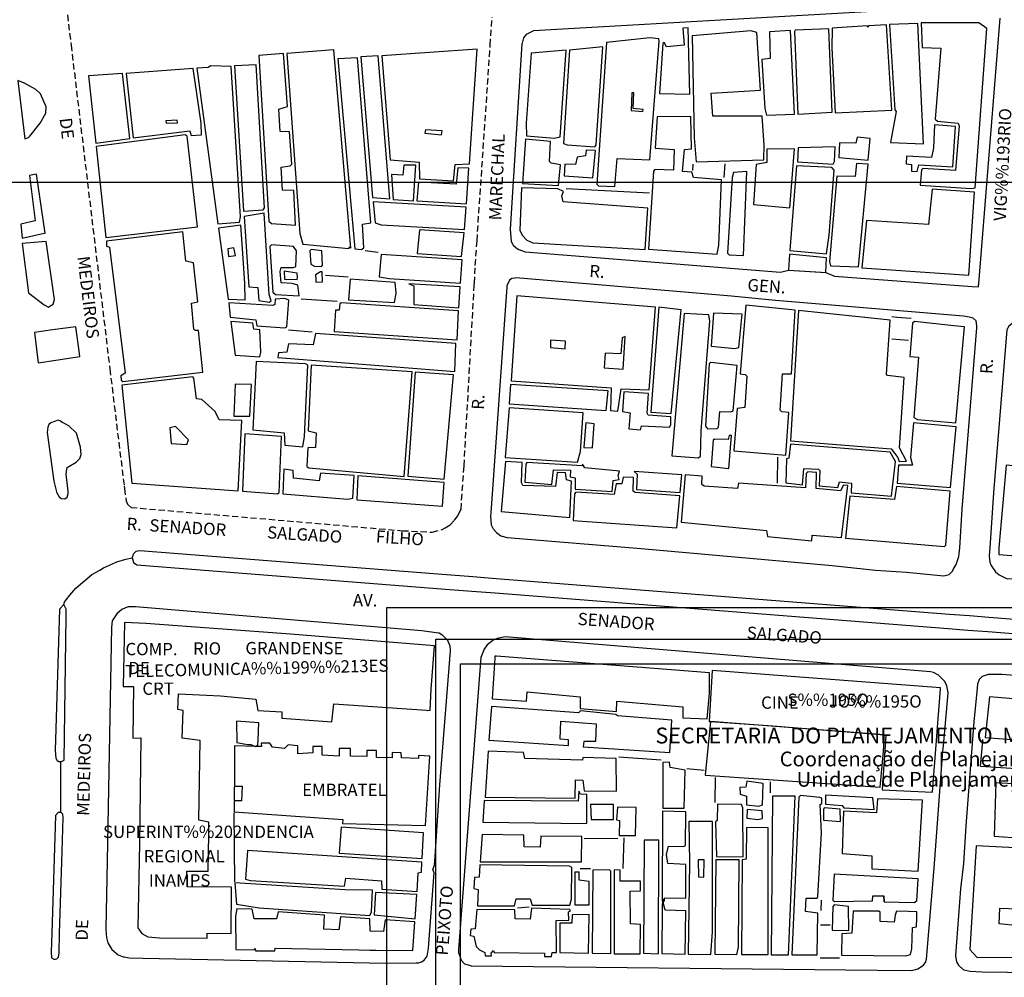
# Model space of a CAD drawing. Extents: x 175883 to 178376, y 1674269 to 1677046.
# Drawn here: x 178027 to 178227, y 1676404 to 1676599 of the extents above; entities that cross this region are included whole.
import ezdxf
from ezdxf.enums import TextEntityAlignment as Align

# ---------------------------------------------------------------- set-up
doc = ezdxf.new("R2010")
doc.units = 0
doc.header["$LTSCALE"] = 5
doc.header["$MEASUREMENT"] = 0
doc.linetypes.add('DASHED2', pattern=[0.375, 0.25, -0.125])
doc.layers.get('0').update_dxf_attribs({"linetype": 'CONTINUOUS'})
doc.layers.get('DEFPOINTS').update_dxf_attribs({"linetype": 'CONTINUOUS'})
for name, color, linetype in [('T-DIM', 1, 'CONTINUOUS'), ('T-MFIO-EXI', 7, 'DASHED2'), ('T-TEXTP', 7, 'CONTINUOUS'), ('V-CANTEIRO', 6, 'CONTINUOUS'), ('V-EDIFICACAO', 7, 'CONTINUOUS'), ('V-EDIFICACAO_IDENTIFICADA', 6, 'CONTINUOUS'), ('V-LOTE', 1, 'CONTINUOUS'), ('V-NOME_DOS_LOGRADOUROS', 7, 'CONTINUOUS'), ('V-QUADRA', 30, 'CONTINUOUS')]:
    doc.layers.add(name, color=color, linetype=linetype)
doc.styles.add('CITYBLUEPRINT', font='cibt____.pfb', dxfattribs={"height": 2})
doc.styles.add('SANSSERIFBOLDOBLIQUE', font='sasbo___.pfb', dxfattribs={"height": 1.8})
doc.styles.get("Standard").update_dxf_attribs({"font": 'ARIAL.TTF'})

# ---------------------------------------------------------------- blocks, each defined once
blk = doc.blocks.new('A4_Selo_UPV')
blk.add_lwpolyline([(10, 287), (197.77, 287), (197.77, 10), (10, 10)], close=True)
at = {"layer": 'DEFPOINTS'}
blk.add_lwpolyline([(0, 293.45), (207.77, 293.45), (207.77, 0), (0, 0)], close=True, dxfattribs=at)
at = {"layer": 'T-DIM'}
blk.add_lwpolyline([(15, 282), (192.77, 282), (192.77, 15), (15, 15)], close=True, dxfattribs=at)
at = {"layer": 'T-TEXTP', "ltscale": 0.75}
for s, height, style, p in [('SECRETARIA  DO PLANEJAMENTO  MUNICIPAL', 3.2221, 'SANSSERIFBOLDOBLIQUE', (54.58, 265.81)), ('Coordenação de Planejamento Urbano', 3, 'CITYBLUEPRINT', (79.85, 261.16)), ('Unidade de Planejamento Viário', 3, 'CITYBLUEPRINT', (83.29, 257.02))]:
    blk.add_text(s, height=height, dxfattribs=dict(at, style=style)).set_placement(p)

msp = doc.modelspace()

# ---------------------------------------------------------------- linework, layer by layer
msp.add_lwpolyline([(178376.114, 1676565.429), (177746.3, 1676565.429), (177746.3, 1676946.63), (178376.114, 1676946.63)], close=True)
at = {"layer": 'T-MFIO-EXI'}
msp.add_lwpolyline([(178026.43, 1676686.97), (178037.63, 1676593.33), (178045.51, 1676527.5), (178045.51, 1676527.5), (178048.41, 1676503.78), (178048.48, 1676503.17), (178048.82, 1676500.69), (178049.08, 1676499.99), (178049.23, 1676499.86), (178049.82, 1676499.36), (178104.93, 1676494.63), (178111.05, 1676494.33), (178113.03, 1676494.84), (178113.67, 1676495.22), (178114.66, 1676495.81), (178115.53, 1676496.74), (178116.2, 1676497.63), (178116.71, 1676498.64), (178116.88, 1676498.99), (178117.5, 1676507.82), (178119.56, 1676544.44), (178119.59, 1676544.97), (178119.79, 1676548.57), (178120.13, 1676553.56), (178122.82, 1676593.35), (178123.2, 1676599.01)], dxfattribs=at)
at = {"layer": 'V-CANTEIRO'}
for points in [[(178029.26, 1676574.86), (178031.37, 1676577.45), (178032.49, 1676579.53), (178032.58, 1676580.76), (178031.43, 1676583.41), (178030.46, 1676584.31), (178028.05, 1676585.68), (178027.99, 1676585.7), (178026.8, 1676586.14), (178028.25, 1676574.27), (178028.99, 1676574.53)], [(178031.58, 1676554.96), (178032.38, 1676555.13), (178030.63, 1676567.09), (178030.17, 1676567.01), (178029.19, 1676566.84), (178030.36, 1676557.65), (178027.44, 1676556.97), (178027.69, 1676554.12)], [(178033.29, 1676540.24), (178033.99, 1676540.7), (178034.3, 1676541.6), (178032.58, 1676553.39), (178031.77, 1676553.32), (178027.67, 1676552.98), (178029.01, 1676543.01), (178032.18, 1676540.54), (178033.06, 1676540.09)], [(178034.57, 1676529.29), (178039.42, 1676530.02), (178039.33, 1676530.64), (178038.61, 1676536.09), (178033.85, 1676535.43), (178030.23, 1676534.93), (178030.98, 1676528.75)], [(178036.37, 1676501.12), (178036.82, 1676501.46), (178037.07, 1676502.17), (178037.02, 1676502.69), (178036.66, 1676506.09), (178036.8, 1676507.14), (178036.85, 1676507.49), (178038.68, 1676508.54), (178039.39, 1676509.28), (178039.69, 1676510.1), (178039.57, 1676511.58), (178038.76, 1676514.45), (178037.17, 1676515.97), (178035.92, 1676516.62), (178035.34, 1676516.93), (178035.02, 1676517.1), (178033.52, 1676516.58), (178033.14, 1676516.25), (178032.89, 1676515.7), (178032.79, 1676514.61), (178034.11, 1676504.71), (178034.66, 1676502.52), (178034.69, 1676502.47), (178035.2, 1676501.54), (178035.65, 1676501.19), (178036.36, 1676501.12)], [(178036.19, 1676479.62), (178035.27, 1676478.65), (178034.4, 1676449.94), (178034.53, 1676448.36), (178034.8, 1676447.92), (178035.13, 1676447.72), (178035.32, 1676447.72), (178035.72, 1676447.72), (178036.26, 1676447.99), (178036.65, 1676477.13), (178036.63, 1676478.65)], [(178035.32, 1676437.37), (178035.04, 1676437.38), (178034.44, 1676436.71), (178033.71, 1676412.79), (178033.59, 1676409.01), (178033.67, 1676407.79), (178034.13, 1676407.52), (178034.41, 1676407.54), (178034.71, 1676407.57), (178035.09, 1676407.93), (178035.19, 1676408.84), (178035.31, 1676412.77), (178035.83, 1676429.41), (178036.05, 1676436.34), (178035.96, 1676436.98), (178035.6, 1676437.36)]]:
    msp.add_lwpolyline(points, close=True, dxfattribs=at)
at = {"layer": 'V-CANTEIRO', "flags": 128}
for points in [[(178296.2, 1676471.33), (178224.12, 1676476.99), (178220.23, 1676477.3), (178216.15, 1676477.62), (178124.01, 1676484.86), (178119.27, 1676485.23), (178113.05, 1676485.72), (178051.63, 1676490.54), (178050.82, 1676490.38), (178050.25, 1676489.87), (178050.17, 1676489.56), (178050.06, 1676489.09), (178050.12, 1676488.9), (178050.35, 1676488.14), (178051.02, 1676487.69), (178051.87, 1676487.61), (178112.87, 1676482.83), (178119.05, 1676482.34), (178123.85, 1676481.97), (178215.9, 1676474.75), (178219.85, 1676474.44), (178223.95, 1676474.12), (178295.07, 1676468.54), (178296.21, 1676468.34)], [(178036.19, 1676479.62), (178036.294, 1676480.074), (178036.615, 1676480.577), (178037.393, 1676481.537), (178038.583, 1676482.954), (178039.59, 1676483.823), (178040.826, 1676484.874), (178041.878, 1676485.743), (178043.48, 1676486.611), (178044.259, 1676487.068), (178046.044, 1676487.891), (178046.959, 1676488.303), (178048.79, 1676488.851), (178050.06, 1676489.09)], [(178035.506, 1676447.72), (178035.506, 1676437.363)]]:
    msp.add_lwpolyline(points, dxfattribs=at)
at = {"layer": 'V-EDIFICACAO'}
for points in [[(178158.64, 1676593), (178158.14, 1676593.86), (178157.87, 1676593.66), (178157.19, 1676583.53), (178163.4, 1676583.35), (178163.03, 1676596.85), (178161.98, 1676596.79), (178162.25, 1676593.32), (178158.64, 1676593)], [(178168.04, 1676578.9), (178167.75, 1676583.55), (178177.72, 1676584.15), (178177.01, 1676595.89), (178175.75, 1676596.21), (178163.83, 1676595.25), (178164.28, 1676574.49), (178164.64, 1676569.58), (178178.39, 1676570.03), (178178.5, 1676573.02), (178178.07, 1676578.89), (178168.04, 1676578.9)], [(178179.56, 1676596.01), (178179.71, 1676590.64), (178178.02, 1676590.41), (178178.6, 1676580.46), (178178.95, 1676579.07), (178184.65, 1676579.28), (178183.81, 1676596.3), (178179.56, 1676596.01)], [(178184.81, 1676596.36), (178184.62, 1676596.08), (178185.35, 1676579.33), (178192.29, 1676579.69), (178191.65, 1676596.67), (178184.81, 1676596.36)], [(178192.33, 1676596.77), (178192.27, 1676592.79), (178192.94, 1676579.6), (178204.44, 1676580.1), (178203.33, 1676597.47), (178199.69, 1676597.29), (178199.58, 1676596.95), (178199.44, 1676597.29), (178192.33, 1676596.77)], [(178203.98, 1676597.54), (178205.07, 1676580.18), (178205.33, 1676579.81), (178204.17, 1676573.57), (178210.87, 1676573.24), (178209.72, 1676597.73), (178203.98, 1676597.54)], [(178210.4, 1676597.89), (178210.63, 1676592.87), (178214.4, 1676592.73), (178213.22, 1676578.29), (178213.74, 1676577.85), (178217.92, 1676577.49), (178218.12, 1676576.94), (178217.34, 1676567.82), (178210.71, 1676568.25), (178210.47, 1676567.97), (178210.22, 1676564.89), (178220.53, 1676564.18), (178221.37, 1676564.35), (178223.77, 1676596.71), (178222.09, 1676597.84), (178210.4, 1676597.89)], [(178146.44, 1676593.85), (178144.48, 1676565.1), (178144.83, 1676564.76), (178148.13, 1676564.57), (178148.59, 1676570.3), (178155.28, 1676570.02), (178157.12, 1676594.14), (178157.05, 1676594.59), (178155.27, 1676594.79), (178146.44, 1676593.85)], [(178081.49, 1676591.62), (178084.12, 1676555.05), (178084.73, 1676552.86), (178094.08, 1676551.99), (178094.29, 1676552.3), (178094.47, 1676552.09), (178091.03, 1676592.35), (178081.49, 1676591.62)], [(178100.81, 1676591.18), (178102.51, 1676570.02), (178108.37, 1676569.52), (178108.42, 1676566.14), (178115.33, 1676565.72), (178115.68, 1676569.07), (178118.58, 1676569.21), (178120.18, 1676592.53), (178100.81, 1676591.18)], [(178131.17, 1676591.67), (178130.11, 1676577.48), (178130.17, 1676574.87), (178135.85, 1676574.42), (178137.06, 1676574.67), (178138.28, 1676592.34), (178131.17, 1676591.67)], [(178138.96, 1676592.33), (178137.71, 1676573.36), (178138.42, 1676573.04), (178144.1, 1676572.66), (178144.36, 1676573.05), (178145.69, 1676592.97), (178138.96, 1676592.33)], [(178075.78, 1676591.26), (178077.82, 1676557.56), (178078.34, 1676557.09), (178083.23, 1676556.77), (178082.89, 1676563.78), (178080.61, 1676563.87), (178080.3, 1676568.54), (178082.15, 1676568.8), (178082.47, 1676569.11), (178082.02, 1676575.72), (178080.14, 1676575.77), (178079.86, 1676580.34), (178081.61, 1676580.83), (178080.83, 1676591.64), (178075.78, 1676591.26)], [(178095.82, 1676590.74), (178091.86, 1676590.58), (178095.33, 1676551.96), (178096.68, 1676551.8), (178097.14, 1676552.11), (178096.86, 1676556.91), (178098.55, 1676557.22), (178095.82, 1676590.74)], [(178100.06, 1676591.15), (178096.52, 1676590.94), (178098.88, 1676562.36), (178102.43, 1676562.11), (178100.06, 1676591.15)], [(178048.85, 1676587.6), (178050.26, 1676574.48), (178061.74, 1676575.89), (178062.05, 1676574.97), (178064.11, 1676575.13), (178064.05, 1676577.48), (178062.45, 1676588.59), (178048.85, 1676587.6)], [(178066.02, 1676589.11), (178065.52, 1676588.8), (178063.17, 1676588.63), (178067.43, 1676557), (178071.85, 1676557.38), (178072.08, 1676558.41), (178070.18, 1676588.97), (178066.02, 1676589.11)], [(178070.88, 1676589.14), (178072.66, 1676559.57), (178076.7, 1676559.85), (178076.96, 1676560.23), (178075.25, 1676589.32), (178070.88, 1676589.14)], [(178041.15, 1676587.11), (178042.66, 1676573.39), (178049.58, 1676574.37), (178048.09, 1676587.57), (178041.15, 1676587.11)], [(178152, 1676583.62), (178151.6, 1676583.64), (178151.45, 1676580.02), (178153.84, 1676579.87), (178153.87, 1676580.27), (178151.86, 1676580.47), (178152, 1676583.62)], [(178056.88, 1676577.97), (178056.94, 1676577.45), (178059.23, 1676577.54), (178059.2, 1676578.11), (178056.88, 1676577.97)], [(178156.71, 1676578.73), (178156.34, 1676572.37), (178160.19, 1676572.1), (178160.07, 1676567.94), (178156.24, 1676568.06), (178155.97, 1676567.69), (178155.01, 1676551.87), (178168.93, 1676550.87), (178169.25, 1676552.7), (178169.83, 1676565.97), (178164.1, 1676566.4), (178163.79, 1676567.51), (178161.91, 1676567.68), (178162.29, 1676572.13), (178163.7, 1676572.28), (178163.6, 1676578.8), (178156.71, 1676578.73)], [(178109.66, 1676576.14), (178109.5, 1676575.43), (178112.89, 1676575.09), (178113.06, 1676575.92), (178109.66, 1676576.14)], [(178213.1, 1676577.1), (178212.89, 1676572.47), (178212.51, 1676570.47), (178207.39, 1676570.75), (178207.32, 1676569.23), (178208.4, 1676569.06), (178208.42, 1676567.71), (178209.61, 1676567.64), (178209.9, 1676568.99), (178216.81, 1676568.61), (178217.39, 1676576.82), (178213.1, 1676577.1)], [(178042.73, 1676572.7), (178044.72, 1676554.24), (178063.31, 1676556.4), (178061.2, 1676574.82), (178060.79, 1676575.08), (178042.73, 1676572.7)], [(178130.01, 1676574.25), (178129.4, 1676565.21), (178136.67, 1676564.79), (178137.12, 1676569.01), (178135.21, 1676569.35), (178134.86, 1676569.68), (178135.07, 1676573.76), (178130.01, 1676574.25)], [(178197.37, 1676574.64), (178197.09, 1676573.39), (178193.79, 1676573.48), (178193.66, 1676570.47), (178199.6, 1676569.93), (178200.06, 1676574.36), (178197.37, 1676574.64)], [(178179.05, 1676572.19), (178179, 1676569.48), (178176.86, 1676569.1), (178176.35, 1676560.91), (178183.71, 1676560.24), (178184.65, 1676572.25), (178179.05, 1676572.19)], [(178185.41, 1676572.49), (178185.24, 1676569.62), (178192.5, 1676569.16), (178192.8, 1676569.68), (178192.9, 1676572.64), (178185.41, 1676572.49)], [(178140.5, 1676570.59), (178140.16, 1676569.06), (178138.01, 1676569.15), (178137.81, 1676566.74), (178143.7, 1676566.37), (178144.22, 1676571.89), (178142.31, 1676571.97), (178142.16, 1676570.85), (178140.5, 1676570.59)], [(178105.24, 1676568.91), (178105.06, 1676566.91), (178102.76, 1676567.04), (178103.12, 1676561.97), (178107.22, 1676561.7), (178107.73, 1676568.92), (178105.24, 1676568.91)], [(178108.26, 1676565.49), (178107.91, 1676561.71), (178118, 1676561.08), (178118.48, 1676568.34), (178116.21, 1676568.37), (178115.91, 1676565.08), (178108.26, 1676565.49)], [(178185.05, 1676568.78), (178183.7, 1676551.61), (178191.16, 1676550.93), (178191.71, 1676554.73), (178192.68, 1676567.94), (178192.23, 1676568.44), (178185.05, 1676568.78)], [(178193.26, 1676566.72), (178191.79, 1676549.37), (178191.98, 1676548.49), (178197.68, 1676548.3), (178199.61, 1676569.14), (178197.25, 1676569.28), (178196.98, 1676566.63), (178193.26, 1676566.72)], [(178172.28, 1676567.45), (178171.99, 1676566.41), (178171.01, 1676551.02), (178171.35, 1676550.74), (178174.28, 1676550.54), (178174.99, 1676567.64), (178172.28, 1676567.45)], [(178136.58, 1676564.11), (178129.15, 1676564.36), (178128.82, 1676555.73), (178129.28, 1676554.68), (178130.24, 1676553.69), (178131.47, 1676553.14), (178154.33, 1676551.81), (178154.87, 1676560.17), (178137.66, 1676561.49), (178137.39, 1676562.67), (178137.7, 1676563.55), (178136.58, 1676564.11)], [(178199.31, 1676557.69), (178198.33, 1676548.05), (178220.05, 1676546.58), (178221.21, 1676563.46), (178212.66, 1676564.08), (178211.89, 1676556.87), (178199.31, 1676557.69)], [(178099.04, 1676561.51), (178099.43, 1676557.2), (178100.62, 1676556.8), (178117.56, 1676555.84), (178117.9, 1676560.38), (178099.04, 1676561.51)], [(178072.79, 1676558.52), (178073.76, 1676544.19), (178075.57, 1676544.04), (178075.81, 1676541.43), (178077.91, 1676541.08), (178078.27, 1676541.35), (178077.92, 1676542.65), (178076.86, 1676559.17), (178072.79, 1676558.52)], [(178072.51, 1676550.97), (178072.14, 1676556.71), (178067.61, 1676556.13), (178069.56, 1676541.72), (178072.99, 1676541.53), (178072.96, 1676544.91), (178072.51, 1676550.97)], [(178044.84, 1676553.51), (178044.84, 1676552.45), (178045.47, 1676552.25), (178048.66, 1676526.67), (178047.73, 1676526.14), (178047.79, 1676525.22), (178048.18, 1676524.94), (178064.44, 1676526.87), (178063.54, 1676535.35), (178062.87, 1676535.3), (178062.59, 1676535.58), (178062.14, 1676540.91), (178063.38, 1676541.12), (178062.54, 1676549.05), (178060.98, 1676549.4), (178060.33, 1676555.37), (178044.84, 1676553.51)], [(178108.44, 1676555.77), (178107.97, 1676550.99), (178117, 1676550.35), (178117.55, 1676555.18), (178108.44, 1676555.77)], [(178069.46, 1676551.93), (178069.65, 1676550.4), (178071.05, 1676550.59), (178070.74, 1676552.12), (178069.46, 1676551.93)], [(178078.35, 1676552.75), (178078.05, 1676552.41), (178078.66, 1676543.13), (178079.15, 1676542.65), (178083.98, 1676542.34), (178083.69, 1676544.53), (178082.6, 1676544.89), (178080.36, 1676544.99), (178080.11, 1676547.3), (178080.3, 1676548.16), (178082.85, 1676548.11), (178083.34, 1676548.34), (178083.44, 1676551.51), (178082.86, 1676552.4), (178078.35, 1676552.75)], [(178086.41, 1676551.79), (178086.17, 1676551.53), (178086.33, 1676548.78), (178087.11, 1676548.39), (178088.51, 1676548.33), (178088.76, 1676548.63), (178088.6, 1676551.5), (178086.41, 1676551.79)], [(178100.68, 1676550.79), (178100.26, 1676546.25), (178102.28, 1676545.89), (178116.8, 1676544.96), (178117.1, 1676549.66), (178100.68, 1676550.79)], [(178183.44, 1676547.57), (178190.06, 1676547.17), (178191, 1676547.11), (178191.16, 1676550.09), (178183.61, 1676550.82)], [(178080.94, 1676547.4), (178080.98, 1676545.73), (178083.55, 1676545.68), (178083.67, 1676546.11), (178083.6, 1676546.97), (178080.94, 1676547.4)], [(178087.31, 1676546.61), (178087.35, 1676545.63), (178087.37, 1676545.12), (178088.76, 1676545.25), (178088.63, 1676547.22), (178088.31, 1676547.23), (178087.31, 1676546.61)], [(178094.32, 1676545.78), (178094, 1676541.56), (178103.36, 1676541.01), (178103.7, 1676542.93), (178103.49, 1676545.11), (178094.32, 1676545.78)], [(178106.29, 1676544.79), (178107.31, 1676544.43), (178107.26, 1676540.6), (178116.46, 1676539.96), (178116.74, 1676544.21), (178106.29, 1676544.79)], [(178128.19, 1676542.35), (178127.04, 1676525.08), (178147.38, 1676523.64), (178147.28, 1676519.07), (178148.77, 1676518.93), (178149.43, 1676523.44), (178155.13, 1676523.28), (178156.41, 1676540.09), (178128.19, 1676542.35)], [(178079.08, 1676541.71), (178079.04, 1676540.63), (178078.67, 1676540.4), (178069.71, 1676540.97), (178069.97, 1676538.04), (178075.19, 1676537.51), (178075.39, 1676536.3), (178081.09, 1676535.85), (178081.51, 1676536.08), (178081.86, 1676541.48), (178081.07, 1676541.81), (178079.08, 1676541.71)], [(178092.53, 1676540.97), (178092.24, 1676540.77), (178092.13, 1676539.44), (178091.37, 1676539.46), (178091.12, 1676535.14), (178116.07, 1676533.42), (178116.38, 1676539.3), (178092.53, 1676540.97)], [(178174.78, 1676540.45), (178173.62, 1676526.52), (178174.61, 1676526.4), (178174.96, 1676526.01), (178174.58, 1676519.65), (178172.99, 1676519.5), (178172.34, 1676510.89), (178182.91, 1676509.95), (178183.5, 1676518.69), (178182.07, 1676518.81), (178181.77, 1676519.1), (178182.19, 1676526.53), (178184.04, 1676526.52), (178184.78, 1676539.44), (178174.78, 1676540.45)], [(178157.07, 1676540.04), (178155.46, 1676518.75), (178159.59, 1676518.42), (178161.61, 1676539.56), (178157.07, 1676540.04)], [(178162.23, 1676538.81), (178159.73, 1676509.85), (178165.14, 1676509.44), (178165.53, 1676509.78), (178165.66, 1676514.91), (178167.42, 1676537.22), (178167.26, 1676538.5), (178162.23, 1676538.81)], [(178168.2, 1676538.88), (178167.69, 1676532.16), (178172.54, 1676531.67), (178173.31, 1676531.86), (178174, 1676538.62), (178168.2, 1676538.88)], [(178185.46, 1676539.41), (178183.83, 1676512.87), (178204.3, 1676511.29), (178205.64, 1676509.54), (178205.89, 1676508.7), (178207.41, 1676508.76), (178205.97, 1676511.47), (178206.92, 1676525.78), (178203.56, 1676526.19), (178203.37, 1676526.48), (178204.1, 1676537.44), (178185.46, 1676539.41)], [(178070.13, 1676537.16), (178070.99, 1676530.28), (178076.02, 1676529.97), (178076.22, 1676530.93), (178075.99, 1676535.44), (178074.81, 1676535.62), (178074.57, 1676536.83), (178070.13, 1676537.16)], [(178217.05, 1676536.27), (178209.01, 1676537.13), (178208.6, 1676536.79), (178208.06, 1676530.05), (178209.85, 1676529.93), (178208.92, 1676517.64), (178209.63, 1676517.23), (178217.42, 1676516.53), (178219.22, 1676536.04), (178217.05, 1676536.27)], [(178087.28, 1676534.71), (178086.82, 1676532.41), (178081.79, 1676532.63), (178081.49, 1676530.9), (178079.79, 1676530.76), (178079.66, 1676529.81), (178115.62, 1676527), (178115.84, 1676532.66), (178087.28, 1676534.71)], [(178146.15, 1676530.69), (178146, 1676527.72), (178149.83, 1676527.45), (178150.27, 1676534.1), (178149.62, 1676533.86), (178149.38, 1676530.56), (178146.15, 1676530.69)], [(178135.09, 1676533.34), (178135.06, 1676531.84), (178138.05, 1676531.58), (178138.09, 1676533.14), (178135.09, 1676533.34)], [(178075.26, 1676529.03), (178074.59, 1676515.12), (178080.95, 1676514.53), (178081.11, 1676512), (178084.71, 1676511.71), (178085.1, 1676513.81), (178085.75, 1676528.26), (178085.26, 1676528.52), (178075.26, 1676529.03)], [(178086.43, 1676528.25), (178085.85, 1676514.95), (178087.47, 1676514.55), (178087.3, 1676511.55), (178085.76, 1676511.45), (178085.53, 1676507.68), (178085.95, 1676507.38), (178105.34, 1676505.68), (178106.93, 1676526.9), (178086.43, 1676528.25)], [(178167.65, 1676528.84), (178167.33, 1676528.56), (178166.59, 1676515.89), (178166.99, 1676515.34), (178168.94, 1676515.43), (178169.22, 1676515.7), (178169.45, 1676518.86), (178171.71, 1676518.77), (178172.17, 1676519), (178173, 1676528.24), (178167.65, 1676528.84)], [(178107.58, 1676526.84), (178106.1, 1676505.69), (178113.47, 1676505.1), (178115.37, 1676526.29), (178107.58, 1676526.84)], [(178067.73, 1676517.2), (178066.91, 1676518.83), (178064.21, 1676521.27), (178063.1, 1676521.42), (178062.61, 1676525.65), (178062.35, 1676525.92), (178047.93, 1676524.19), (178049.98, 1676504.3), (178071.59, 1676502.73), (178072.34, 1676517.04), (178067.73, 1676517.2)], [(178070.96, 1676524.43), (178070.7, 1676517.91), (178073.97, 1676517.89), (178074.29, 1676524.34), (178070.96, 1676524.43)], [(178126.91, 1676524.32), (178126.67, 1676520.42), (178146.4, 1676519.09), (178146.81, 1676523.03), (178126.91, 1676524.32)], [(178149.97, 1676522.83), (178149.68, 1676518.85), (178151.27, 1676518.59), (178151, 1676515.35), (178153.33, 1676515.15), (178153.53, 1676515.96), (178159.24, 1676515.66), (178159.51, 1676516.13), (178159.49, 1676517.77), (178154.91, 1676518.1), (178154.71, 1676518.54), (178155, 1676522.55), (178149.97, 1676522.83)], [(178126.64, 1676519.59), (178125.87, 1676509.51), (178140.58, 1676508.57), (178141.14, 1676510.74), (178141.71, 1676518.57), (178126.64, 1676519.59)], [(178142.27, 1676516.57), (178141.85, 1676511.52), (178143.6, 1676511.46), (178143.96, 1676516.35), (178142.27, 1676516.57)], [(178208.86, 1676516.55), (178208.22, 1676509.51), (178208.62, 1676507.97), (178205.78, 1676507.97), (178205.49, 1676504.27), (178216.36, 1676503.4), (178217.48, 1676515.77), (178208.86, 1676516.55)], [(178058.88, 1676515.78), (178057.71, 1676515.52), (178058, 1676512.37), (178061.19, 1676512.16), (178061.48, 1676513.12), (178058.88, 1676515.78)], [(178072.95, 1676514.34), (178072.47, 1676502.66), (178079.59, 1676502.12), (178079.94, 1676502.42), (178080.42, 1676513.76), (178072.95, 1676514.34)], [(178168.41, 1676513.24), (178168.14, 1676513.04), (178167.75, 1676507.66), (178171.3, 1676507.29), (178171.85, 1676513.97), (178171.38, 1676514.01), (178171.17, 1676513.14), (178168.41, 1676513.24)], [(178183.83, 1676512.25), (178183.53, 1676509.35), (178183.04, 1676509.22), (178182.87, 1676504.34), (178186.31, 1676503.98), (178186.52, 1676507.24), (178189.53, 1676507.11), (178189.77, 1676506.85), (178189.68, 1676503.72), (178193.44, 1676503.43), (178193.81, 1676504.58), (178196.21, 1676504.32), (178196.15, 1676502.34), (178204.39, 1676501.67), (178205.16, 1676508.68), (178204.07, 1676510.58), (178183.83, 1676512.25)], [(178129.43, 1676503.85), (178129.18, 1676504.37), (178129.33, 1676508.48), (178125.91, 1676508.72), (178125.07, 1676498.53), (178139.01, 1676497.3), (178139.35, 1676504.69), (178138.32, 1676504.98), (178138.12, 1676506.37), (178136.4, 1676506.47), (178136.07, 1676503.6), (178129.43, 1676503.85)], [(178142.02, 1676507.4), (178141.58, 1676508.17), (178141.54, 1676507.8), (178130.23, 1676508.46), (178130.06, 1676508.15), (178129.85, 1676504.5), (178135.32, 1676504.04), (178135.67, 1676507.02), (178139.11, 1676506.94), (178139.09, 1676505.59), (178140.08, 1676505.37), (178140.09, 1676503.08), (178147.61, 1676502.57), (178147.81, 1676504.84), (178149, 1676505.04), (178148.82, 1676505.86), (178149.06, 1676506.7), (178142.02, 1676507.4)], [(178088.34, 1676506.34), (178088.02, 1676504.75), (178082.84, 1676505.32), (178082.79, 1676506.89), (178080.88, 1676507.11), (178080.65, 1676502.12), (178093.88, 1676501.03), (178094.89, 1676501.21), (178095.18, 1676505.86), (178088.34, 1676506.34)], [(178152.09, 1676506.63), (178152.69, 1676506.14), (178152.54, 1676502.99), (178161.43, 1676502.42), (178161.74, 1676505.96), (178152.09, 1676506.63)], [(178173.3, 1676504.28), (178173.09, 1676503.24), (178166.31, 1676503.66), (178165.82, 1676504.01), (178165.88, 1676505.73), (178162.43, 1676505.96), (178161.59, 1676496.37), (178178.97, 1676494.66), (178179.14, 1676493.46), (178188.18, 1676492.6), (178188.26, 1676493.69), (178194.21, 1676493.23), (178195.46, 1676503.81), (178194.58, 1676503.91), (178194.02, 1676502.7), (178189.04, 1676503.18), (178189.11, 1676506.43), (178187.35, 1676506.61), (178187.04, 1676506.27), (178186.86, 1676503.35), (178173.3, 1676504.28)], [(178239.24, 1676491.21), (178239.59, 1676497.78), (178241.13, 1676497.78), (178241.52, 1676502.35), (178237.01, 1676502.91), (178237.23, 1676507.05), (178227.68, 1676507.97), (178226.19, 1676491.18), (178226.17, 1676489.81), (178239.08, 1676488.79), (178239.24, 1676491.21)], [(178095.93, 1676505.8), (178095.74, 1676500.9), (178113.14, 1676499.65), (178113.43, 1676504.45), (178095.93, 1676505.8)], [(178149.85, 1676505.53), (178149.58, 1676504.14), (178148.4, 1676504.16), (178148.03, 1676501.96), (178140.23, 1676502.43), (178139.93, 1676502.09), (178139.64, 1676496.67), (178160.74, 1676495.19), (178161.38, 1676501.72), (178152.27, 1676502.37), (178151.86, 1676502.67), (178151.92, 1676505.44), (178149.85, 1676505.53)], [(178205.37, 1676503.62), (178204.97, 1676500.99), (178195.87, 1676501.66), (178195.03, 1676493.14), (178215.16, 1676491.43), (178215.39, 1676491.68), (178216.29, 1676502.64), (178205.37, 1676503.62)], [(178123.74, 1676469.13), (178123.72, 1676468.74), (178123.23, 1676460.47), (178130.17, 1676459.96), (178130.29, 1676461.85), (178141.1, 1676460.86), (178141.1, 1676458.52), (178148.45, 1676457.91), (178148.54, 1676459.99), (178161.93, 1676458.81), (178161.93, 1676456.6), (178166.88, 1676456.36), (178167.4, 1676461.59), (178167.37, 1676465.74), (178124.07, 1676469.1), (178123.74, 1676469.13)], [(178224.29, 1676460.86), (178223.42, 1676452.61), (178241.52, 1676451.21), (178242.09, 1676459.39), (178224.29, 1676460.86)], [(178148.32, 1676457.28), (178141.13, 1676457.98), (178140.78, 1676457.6), (178123.07, 1676458.87), (178122.56, 1676452.07), (178138.75, 1676450.97), (178138.73, 1676452.14), (178137.04, 1676452.26), (178137.17, 1676455.9), (178144.36, 1676455.36), (178144.2, 1676451.75), (178141.83, 1676451.77), (178141.73, 1676450.7), (178159.35, 1676449.51), (178159.73, 1676456.09), (178148.67, 1676457.02), (178148.32, 1676457.28)], [(178075.14, 1676450.79), (178075.61, 1676451.08), (178075.65, 1676452.11), (178075.8, 1676455.55), (178071.27, 1676455.9), (178071.3, 1676451.56), (178073.5, 1676451.2), (178074.14, 1676451.17), (178075.14, 1676450.79)], [(178167.57, 1676455.84), (178166.53, 1676444.94), (178202.04, 1676442.52), (178202.75, 1676449.77), (178202.85, 1676452.11), (178202.89, 1676453.12)], [(178129.88, 1676448.33), (178129.56, 1676449.54), (178122.37, 1676449.8), (178121.76, 1676440.43), (178140.11, 1676440.24), (178140.17, 1676443.98), (178141.67, 1676443.89), (178141.9, 1676441.78), (178148.51, 1676441.65), (178148.42, 1676448.3), (178141.61, 1676448.52), (178141.54, 1676447.98), (178129.88, 1676448.33)], [(178159.41, 1676446.51), (178159.22, 1676447.59), (178157.91, 1676447.53), (178157.91, 1676438.23), (178162.22, 1676438.2), (178162.43, 1676445.98), (178159.41, 1676446.51)], [(178174.94, 1676443.69), (178174.75, 1676442.48), (178173.54, 1676442.45), (178173.6, 1676441.07), (178174.88, 1676440.66), (178174.91, 1676438.93), (178177.37, 1676438.64), (178178.17, 1676438.93), (178178.27, 1676443.25), (178174.94, 1676443.69)], [(178229.27, 1676441.23), (178228.98, 1676441.52), (178229.11, 1676443.18), (178225.56, 1676443.37), (178225.24, 1676432.54), (178230.87, 1676432.12), (178231.41, 1676433.75), (178234.8, 1676433.59), (178235.38, 1676434.39), (178243.68, 1676433.98), (178243.97, 1676437.62), (178253.75, 1676437.17), (178253.85, 1676441.55), (178250.52, 1676441.62), (178250.49, 1676439.7), (178243.72, 1676439.99), (178243.59, 1676441.17), (178239.27, 1676441.39), (178239.18, 1676440.72), (178229.27, 1676441.23)], [(178121.6, 1676439.79), (178121.31, 1676435.38), (178142.47, 1676435.13), (178142.44, 1676441.01), (178141.13, 1676441.1), (178140.81, 1676441.65), (178140.68, 1676439.63), (178121.6, 1676439.79)], [(178180.21, 1676440.69), (178179.93, 1676408.44), (178183.41, 1676408.41), (178184.82, 1676440.69), (178180.21, 1676440.69)], [(178185.9, 1676440.82), (178185.55, 1676440.43), (178184.08, 1676408.41), (178189.29, 1676408.38), (178189.39, 1676416.88), (178186.89, 1676417.23), (178186.99, 1676419.92), (178189.26, 1676419.95), (178189.39, 1676420.24), (178190.12, 1676433.21), (178189.9, 1676439), (178190.22, 1676439.16), (178190.22, 1676440.24), (178189.83, 1676440.4), (178185.9, 1676440.82)], [(178190.95, 1676440.88), (178190.95, 1676439.06), (178194.34, 1676438.8), (178194.69, 1676438.29), (178200.83, 1676437.97), (178200.6, 1676440.31), (178190.95, 1676440.88)], [(178201.53, 1676440.15), (178201.34, 1676437.27), (178194.63, 1676437.59), (178194.37, 1676428.99), (178200.38, 1676428.54), (178200.35, 1676425.92), (178209.81, 1676425.44), (178210.64, 1676439.83), (178201.53, 1676440.15)], [(178143.17, 1676439), (178143.3, 1676435.9), (178147.84, 1676435.93), (178147.84, 1676439), (178143.17, 1676439)], [(178148.7, 1676438.42), (178148.51, 1676435.83), (178149.09, 1676435.7), (178149.05, 1676432.7), (178152.31, 1676432.67), (178152.47, 1676438.39), (178148.7, 1676438.42)], [(178169, 1676439.03), (178168.96, 1676435.7), (178168.58, 1676435.48), (178168.77, 1676428.42), (178174.24, 1676428.35), (178174.17, 1676438.29), (178173.85, 1676438.96), (178169, 1676439.03)], [(178190.7, 1676438.32), (178190.57, 1676437.94), (178190.54, 1676435.8), (178193.99, 1676435.51), (178193.96, 1676438.04), (178190.7, 1676438.32)], [(178157.82, 1676419.47), (178158.19, 1676419.82), (178158.19, 1676419.34), (178158.29, 1676419.98), (178162.54, 1676419.92), (178162.57, 1676426.76), (178158.93, 1676426.98), (178158.67, 1676428.83), (178159.03, 1676430.49), (178162.09, 1676430.43), (178162.51, 1676430.65), (178162.57, 1676437.46), (178157.84, 1676437.59), (178157.75, 1676419.4), (178157.81, 1676419.46)], [(178175.04, 1676437.94), (178174.97, 1676436.21), (178177.21, 1676435.9), (178178.17, 1676436.15), (178178.07, 1676437.69), (178175.04, 1676437.94)], [(178092.52, 1676434.36), (178092.14, 1676429.09), (178109.01, 1676428), (178109.23, 1676433.24), (178092.52, 1676434.36)], [(178163.18, 1676435.51), (178163.34, 1676427.2), (178163.05, 1676408.57), (178167.65, 1676408.51), (178167.97, 1676413.08), (178167.97, 1676435.54), (178163.18, 1676435.51)], [(178174.91, 1676434.27), (178174.85, 1676427.84), (178174.01, 1676427.71), (178173.85, 1676408.51), (178179.29, 1676408.47), (178179.32, 1676434.23), (178174.91, 1676434.27)], [(178133.11, 1676432.51), (178132.95, 1676430.27), (178129.69, 1676430.4), (178129.66, 1676432.73), (178121.19, 1676432.86), (178120.77, 1676427.3), (178141.35, 1676427.3), (178141.45, 1676432.44), (178133.11, 1676432.51)], [(178154.07, 1676431.74), (178153.98, 1676408.73), (178157.01, 1676408.63), (178157.08, 1676431.74), (178154.07, 1676431.74)], [(178221.57, 1676430.56), (178220.29, 1676409.47), (178221.76, 1676407.84), (178229.85, 1676407.93), (178230.13, 1676414.32), (178226.24, 1676414.71), (178226.4, 1676417.87), (178230.1, 1676417.74), (178230.36, 1676418), (178230.87, 1676430.08), (178221.57, 1676430.56)], [(178073.5, 1676429.63), (178073.09, 1676423.81), (178074.05, 1676423.53), (178093.22, 1676422.38), (178093.45, 1676424.01), (178100.73, 1676423.43), (178100.76, 1676421.77), (178107.96, 1676421.29), (178108.18, 1676425.06), (178108.82, 1676425.22), (178108.95, 1676427.23), (178073.5, 1676429.63)], [(178120.71, 1676426.69), (178120.55, 1676424.17), (178119.59, 1676424.13), (178119.46, 1676421.93), (178120.36, 1676421.67), (178120.26, 1676418.35), (178127.77, 1676418.38), (178128.12, 1676419.82), (178130.9, 1676419.79), (178131.35, 1676418.51), (178139.02, 1676418.54), (178139.31, 1676419.72), (178139.4, 1676426.18), (178138.92, 1676426.47), (178120.71, 1676426.69)], [(178165.08, 1676427.72), (178165.13, 1676424.26), (178166.25, 1676424.23), (178166.31, 1676427.72), (178165.08, 1676427.72)], [(178168.68, 1676427.75), (178168.45, 1676408.54), (178172.93, 1676408.47), (178173.25, 1676409.98), (178173.41, 1676427.75), (178168.68, 1676427.75)], [(178140.87, 1676423.56), (178140.87, 1676425.2), (178140.04, 1676425.21), (178139.99, 1676418.6), (178142.9, 1676418.55), (178142.92, 1676423.3), (178140.87, 1676423.56)], [(178143.69, 1676425.64), (178143.54, 1676408.73), (178147.36, 1676408.7), (178147.33, 1676425.41), (178147.04, 1676425.67), (178143.69, 1676425.64)], [(178149.24, 1676423.4), (178149.23, 1676425.63), (178147.99, 1676425.68), (178148, 1676408.62), (178153.27, 1676408.63), (178153.37, 1676414.61), (178151.32, 1676414.74), (178151.23, 1676421.37), (178153.34, 1676421.42), (178153.37, 1676423.4), (178149.24, 1676423.4)], [(178192.74, 1676424.81), (178192.45, 1676419.5), (178192.77, 1676419.24), (178200.48, 1676419.37), (178200.57, 1676420.43), (178201.78, 1676420.412), (178202.84, 1676420.4), (178202.842, 1676419.189), (178202.84, 1676420.4), (178202.842, 1676419.189), (178208.98, 1676419.02), (178209.49, 1676419.37), (178209.78, 1676423.88), (178192.74, 1676424.81)], [(178070.92, 1676423.08), (178071.23, 1676418.73), (178075.84, 1676418), (178098.34, 1676416.43), (178098.66, 1676417.17), (178098.88, 1676421.55), (178093.25, 1676421.61), (178070.92, 1676423.08)], [(178099.49, 1676421.07), (178099.26, 1676416.53), (178107.54, 1676415.76), (178107.89, 1676420.65), (178099.49, 1676421.07)], [(178157.82, 1676419.47), (178157.81, 1676419.47), (178157.81, 1676419.46), (178157.75, 1676418.25), (178157.75, 1676418.22), (178157.75, 1676418.22), (178157.68, 1676408.67), (178162.41, 1676408.57), (178162.54, 1676417.36), (178158.35, 1676417.46), (178157.94, 1676419.05), (178158.16, 1676419.37)], [(178192.68, 1676418.57), (178192.42, 1676418.22), (178192.29, 1676413.46), (178195.68, 1676413.36), (178195.62, 1676418.22), (178192.68, 1676418.57)], [(178079.7, 1676417.17), (178079.35, 1676415.73), (178074.85, 1676415.76), (178074.46, 1676417.68), (178071.33, 1676417.77), (178071.08, 1676416.3), (178071.11, 1676409.5), (178074.85, 1676409.43), (178075.04, 1676409.72), (178075.13, 1676409.24), (178079.03, 1676409.21), (178079.13, 1676409.75), (178096.1, 1676409.4), (178098.317, 1676409.362), (178099.55, 1676409.37), (178107.12, 1676409.27), (178107.48, 1676415.12), (178101.47, 1676415.54), (178101.12, 1676413.14), (178098.43, 1676413.24), (178098.34, 1676415.76), (178092.39, 1676416.14), (178092.07, 1676413.49), (178088.97, 1676413.62), (178089.13, 1676416.46), (178079.7, 1676417.17)], [(178131.22, 1676417.9), (178130.93, 1676415.67), (178127.9, 1676415.7), (178127.83, 1676417.58), (178120.07, 1676417.65), (178119.78, 1676413.72), (178118.89, 1676413.65), (178118.76, 1676412.31), (178119.46, 1676412.21), (178119.97, 1676410.1), (178120.61, 1676409.4), (178121.7, 1676408.89), (178121.76, 1676408.19), (178123.07, 1676408.19), (178123.01, 1676408.76), (178123.49, 1676409.27), (178123.65, 1676408.92), (178133.87, 1676408.76), (178133.87, 1676408.06), (178135.25, 1676408.06), (178135.38, 1676408.86), (178136.27, 1676408.86), (178136.21, 1676415.38), (178138.76, 1676415.47), (178138.73, 1676417.14), (178139.1, 1676417.41), (178138.92, 1676417.61), (178131.22, 1676417.9)], [(178139.44, 1676416.53), (178139.4, 1676414.87), (178136.94, 1676414.83), (178136.97, 1676408.86), (178142.79, 1676408.76), (178142.89, 1676416.62), (178139.44, 1676416.53)], [(178209.534, 1676417.156), (178207.83, 1676417.2), (178205.4, 1676417.26), (178205.08, 1676416.46), (178204.92, 1676415.06), (178202.07, 1676415.19), (178202.07, 1676417.07), (178201.79, 1676417.3), (178196.55, 1676417.26), (178196.29, 1676412.85), (178194.28, 1676412.66), (178194.21, 1676408.35), (178207.19, 1676408.22), (178208.21, 1676408.47), (178208.53, 1676409.63), (178208.63, 1676413.94), (178209.46, 1676414.1), (178209.49, 1676415.92)]]:
    msp.add_lwpolyline(points, close=True, dxfattribs=at)
at = {"layer": 'V-EDIFICACAO_IDENTIFICADA'}
for points in [[(178080.49, 1676457.78), (178080.49, 1676456.54), (178090.61, 1676455.78), (178091.05, 1676459.41), (178109.89, 1676458.13), (178110.17, 1676458.11), (178110.63, 1676458.17), (178110.79, 1676462.39), (178111.46, 1676471.21), (178082.22, 1676473.61), (178052.82, 1676475.78), (178048.48, 1676475.98), (178048.24, 1676462.99), (178050.32, 1676462.95), (178050.18, 1676452.48), (178051.78, 1676452.51), (178051.57, 1676431.14), (178051.21, 1676413.88), (178052.02, 1676412.75), (178053.26, 1676412.08), (178055.62, 1676411.89), (178065.26, 1676411.8), (178065.28, 1676412.84), (178070.17, 1676412.74), (178070.21, 1676422.19), (178061.22, 1676422.24), (178061.13, 1676425.39), (178065.49, 1676425.45), (178065.63, 1676432.86), (178065.62, 1676435.36), (178063.6, 1676435.77), (178063.86, 1676451.95), (178060.19, 1676452.48), (178060.44, 1676458.1), (178059.3, 1676458.29), (178059.49, 1676461.48), (178068.03, 1676461.06), (178075.18, 1676460.37), (178075.56, 1676458.09), (178080.49, 1676457.78)], [(178202.44, 1676441.95), (178212.67, 1676441.47), (178214.34, 1676462.5), (178214.35, 1676462.66), (178167.95, 1676466.2), (178167.29, 1676455.86), (178167.57, 1676455.84), (178180.26, 1676454.97), (178202.89, 1676453.12), (178203.24, 1676453.09), (178202.44, 1676441.95)], [(178092.84, 1676435.92), (178092.77, 1676435.14), (178109.63, 1676434.7), (178110.56, 1676448.81), (178108.23, 1676448.93), (178108.23, 1676448.33), (178104.78, 1676448.45), (178104.75, 1676449.47), (178102.92, 1676449.56), (178102.92, 1676448.44), (178099.73, 1676448.53), (178099.7, 1676449.97), (178097.71, 1676449.97), (178097.74, 1676448.7), (178094.42, 1676448.8), (178094.42, 1676450.33), (178092.14, 1676450.36), (178092.14, 1676448.78), (178088.66, 1676448.99), (178088.66, 1676450.76), (178086.77, 1676450.76), (178086.8, 1676449.49), (178083.73, 1676449.3), (178083.7, 1676450.9), (178081.74, 1676451.09), (178081.04, 1676450.39), (178078.58, 1676450.64), (178078.01, 1676451.47), (178076.3, 1676451.47), (178076.33, 1676450.76), (178075.14, 1676450.79), (178070.84, 1676450.92), (178070.83, 1676442.72), (178072.4, 1676442.72), (178072.29, 1676439.69), (178070.76, 1676439.73), (178070.76, 1676437.48), (178092.84, 1676435.92)]]:
    msp.add_lwpolyline(points, close=True, dxfattribs=at)
at = {"layer": 'V-LOTE', "flags": 128}
for points in [[(178164.01, 1676567.88), (178164.06, 1676569.14)], [(178170.35, 1676566.42), (178170.59, 1676569.19)], [(178155.16, 1676563.25), (178138.22, 1676564.1)], [(178100.07, 1676551.21), (178097.42, 1676551.49)], [(178093.94, 1676546.17), (178089.36, 1676546.53)], [(178084.37, 1676541.79), (178091.7, 1676541.31)], [(178086.66, 1676534.98), (178081.82, 1676535.39)], [(178204.43, 1676533.61), (178207.81, 1676533.33)], [(178181.21, 1676509.59), (178181.11, 1676504.29)], [(178148.93, 1676448.65), (178157.56, 1676448.08)], [(178162.77, 1676446.3), (178166.31, 1676445.92)], [(178222.47, 1676446.78), (178256.65, 1676444.56)], [(178168.56, 1676444.46), (178168.48, 1676439.4)], [(178070.8, 1676442.57), (178070.77, 1676439.85)], [(178179.72, 1676443.56), (178179.69, 1676441.35)], [(178070.74, 1676437.29), (178070.82, 1676423.25)], [(178141.89, 1676432.05), (178148.77, 1676432.16)], [(178149.99, 1676432.2), (178149.78, 1676425.96)], [(178141.1, 1676425.96), (178143.18, 1676425.96)], [(178128.37, 1676417.98), (178130.74, 1676418.15)], [(178190.05, 1676419.5), (178190, 1676417.41)], [(178189.91, 1676414.54), (178191.88, 1676414.51)], [(178189.88, 1676407.81), (178189.89, 1676407.81)], [(178189.89, 1676407.81), (178193.77, 1676407.82)], [(178193.77, 1676407.82), (178193.78, 1676407.82)]]:
    msp.add_lwpolyline(points, dxfattribs=at)
at = {"layer": 'V-LOTE'}
for points in [[(178204.45, 1676538.14), (178205.45, 1676538.06), (178207.36, 1676537.91), (178208.36, 1676537.84)], [(178222.47, 1676446.78), (178222.84, 1676451.14), (178222.93, 1676452.19)]]:
    msp.add_lwpolyline(points, dxfattribs=at)
at = {"layer": 'V-QUADRA'}
msp.add_lwpolyline([(178223.05, 1676601.48), (178131.63, 1676596.24), (178131.1, 1676595.98), (178130.14, 1676595.5), (178129.59, 1676594.79), (178129.28, 1676593.73), (178129.23, 1676593.58), (178126.86, 1676555.95), (178127.04, 1676553.42), (178127.31, 1676552.96), (178127.47, 1676552.68), (178128, 1676552.19), (178128.11, 1676552.12), (178128.63, 1676551.79), (178129.93, 1676551.34), (178181.78, 1676547.2), (178181.78, 1676547.2), (178183.44, 1676547.57), (178191, 1676547.11), (178192.79, 1676546.36), (178220.76, 1676544.28), (178222.04, 1676544.18), (178222.16, 1676545.68), (178226.43, 1676598.82)], dxfattribs=at)
for points in [[(178124.11, 1676494.24), (178124.34, 1676494.07), (178125, 1676493.59), (178126.25, 1676493.23), (178153.47, 1676491.04), (178192.29, 1676487.57), (178201.12, 1676486.62), (178207.42, 1676486.21), (178215, 1676485.47), (178216.06, 1676485.71), (178216.75, 1676486.42), (178216.92, 1676486.72), (178217.52, 1676487.74), (178218.03, 1676489.36), (178218.1, 1676489.9), (178218.26, 1676491.16), (178218.74, 1676499.01), (178221.73, 1676535.85), (178221.68, 1676536.27), (178221.56, 1676537.3), (178220.95, 1676537.86), (178220.14, 1676538.02), (178219.02, 1676538.25), (178180.77, 1676541.4), (178171.87, 1676542.29), (178128.02, 1676546.01), (178127.85, 1676545.99), (178127.24, 1676545.92), (178126.71, 1676545.59), (178126.22, 1676544.42), (178126.2, 1676544.18), (178122.91, 1676498.23), (178122.87, 1676497.61), (178123.03, 1676495.8), (178123.42, 1676495.03), (178124.11, 1676494.24)], [(178101.56, 1676406.74), (178107.75, 1676406.76), (178108.22, 1676406.76), (178108.86, 1676406.98), (178109.37, 1676407.36), (178109.99, 1676408.16), (178110.05, 1676408.52), (178110.25, 1676409.8), (178111.4, 1676425.1), (178111.17, 1676425.77), (178111.48, 1676426.67), (178111.62, 1676428.42), (178112.57, 1676443), (178114.72, 1676470.21), (178114.71, 1676470.37), (178114.67, 1676471.18), (178114.2, 1676472.33), (178113.17, 1676473.36), (178112.42, 1676473.79), (178112.3, 1676473.81), (178108.92, 1676474.25), (178050.74, 1676479.18), (178049.57, 1676479.15), (178049.21, 1676479.14), (178048.7, 1676478.93), (178047.97, 1676478.62), (178046.91, 1676477.76), (178046.02, 1676476.28), (178045.82, 1676475.04), (178044.98, 1676427.49), (178044.73, 1676413.72), (178044.79, 1676412.61), (178044.83, 1676411.91), (178045.11, 1676410.88), (178045.91, 1676409.52), (178047.21, 1676408.42), (178048.19, 1676408.02), (178048.42, 1676407.98), (178049.46, 1676407.81), (178052.28, 1676407.71), (178101.56, 1676406.74)], [(178201.43, 1676405.28), (178208.44, 1676405.25), (178208.94, 1676405.38), (178209.74, 1676405.6), (178210.84, 1676406.29), (178211.35, 1676406.98), (178211.44, 1676407.34), (178211.45, 1676407.51), (178213.06, 1676426.06), (178214.74, 1676448.93), (178214.81, 1676449.9), (178214.9, 1676450.93), (178215.9, 1676461.68), (178215.76, 1676462.39), (178215.62, 1676463.1), (178215.19, 1676463.95), (178214.99, 1676464.15), (178213.92, 1676465.25), (178212.93, 1676465.78), (178212.26, 1676465.93), (178125.87, 1676473.08), (178124.25, 1676472.75), (178123.44, 1676472.38), (178123.33, 1676472.3), (178122.21, 1676471.43), (178121.56, 1676470.53), (178121.3, 1676469.87), (178120.9, 1676468.85), (178116.38, 1676409.47), (178116.39, 1676408.91), (178116.64, 1676408.13), (178116.89, 1676407.31), (178117.6, 1676406.61), (178118.3, 1676406.38), (178118.92, 1676406.18), (178201.43, 1676405.28)]]:
    msp.add_lwpolyline(points, close=True, dxfattribs=at)
at = {"layer": 'V-QUADRA', "flags": 128}
for points in [[(178296.081, 1676532.145), (178240.54, 1676536.52), (178229.43, 1676537.16), (178229.4, 1676537.14), (178228.23, 1676536.2), (178227.96, 1676535.7), (178227.83, 1676535.45), (178225.11, 1676502.3), (178224.34, 1676491.18), (178224.19, 1676489.56), (178224.2, 1676489.48), (178224.33, 1676488.24), (178224.55, 1676487.7), (178224.76, 1676487.38), (178225.48, 1676486.26), (178226.25, 1676485.63), (178227.85, 1676484.87), (178230.01, 1676484.9), (178237.67, 1676484.38), (178271.9, 1676481.74), (178288.34, 1676480.64), (178295.39, 1676480.1), (178296.18, 1676479.91)], [(178296.22, 1676459.99), (178295.2, 1676460.07), (178226.78, 1676465.43), (178223.99, 1676465.43), (178223.4, 1676465.21), (178222.79, 1676464.98), (178222.15, 1676464.35), (178221.83, 1676463.45), (178221.68, 1676461.93), (178221.07, 1676455.81), (178219.45, 1676434.66), (178218.97, 1676426.95), (178218.39, 1676421.81), (178217.36, 1676408.28), (178217.36, 1676408.28), (178217.53, 1676407.32), (178217.58, 1676407.01), (178217.96, 1676406.34), (178218.95, 1676405.45), (178219.05, 1676405.36), (178220.32, 1676405.09), (178222.69, 1676404.95), (178295.33, 1676404.01), (178296.34, 1676404)]]:
    msp.add_lwpolyline(points, dxfattribs=at)

# ---------------------------------------------------------------- block references
at = {"layer": 'T-TEXTP'}
msp.add_blockref('A4_Selo_UPV', (178101.796, 1676185.573), dxfattribs=at)

# ---------------------------------------------------------------- texts
at = {"layer": 'V-NOME_DOS_LOGRADOUROS'}
for s, rotation, p in [('VIG%%193RIO', 87.06892, (178227.257, 1676569.037)), ('DE', 276.81435, (178036.47, 1676576.371)), ('MARECHAL', 87.64348, (178124.5, 1676566.505)), ('MEDEIROS', 276.81435, (178040.822, 1676542.047)), ('R.', 356.10738, (178144.502, 1676547.026)), ('GEN.', 356.10738, (178178.958, 1676544.028)), ('R.', 87.06892, (178224.013, 1676528.032)), ('R.', 87.64348, (178120.68, 1676520.77)), ('R.  SENADOR', 356.38578, (178059.032, 1676495.094)), ('SALGADO ', 356.38578, (178085.476, 1676493.503)), ('FILHO', 356.38578, (178104.431, 1676492.849)), ('SENADOR', 355.9144, (178148.383, 1676475.859)), ('SALGADO', 355.9144, (178182.563, 1676473.08)), ('TELECOMUNICA%%199%%213ES', 1.273, (178075.381, 1676466.323)), ('MEDEIROS', 88.5679, (178040.593, 1676445.089)), ('PEIXOTO', 85.6013, (178113.835, 1676415.369)), ('DE', 88.5679, (178040.154, 1676413.471))]:
    msp.add_text(s, height=2.5, rotation=rotation, dxfattribs=at).set_placement(p, align=Align.MIDDLE)
for s, p in [('AV.', (178097.39, 1676480.16)), ('GRANDENSE', (178083.023, 1676470.432)), ('COMP.', (178053.978, 1676470.244)), ('RIO', (178065.277, 1676470.377)), ('DE', (178051.452, 1676466.392)), ('CRT', (178055.317, 1676462.196)), ('CINE', (178181.69, 1676459.36)), ('S%%195O', (178191.481, 1676459.936)), ('JO%%195O', (178201.071, 1676459.596)), ('EMBRATEL', (178093.18, 1676441.63)), ('SUPERINT%%202NDENCIA', (178065.55, 1676433.104)), ('REGIONAL', (178060.624, 1676428.135)), ('INAMPS', (178059.694, 1676423.22))]:
    msp.add_text(s, height=2.5, dxfattribs=at).set_placement(p, align=Align.MIDDLE)

doc.saveas('drawing.dxf')
